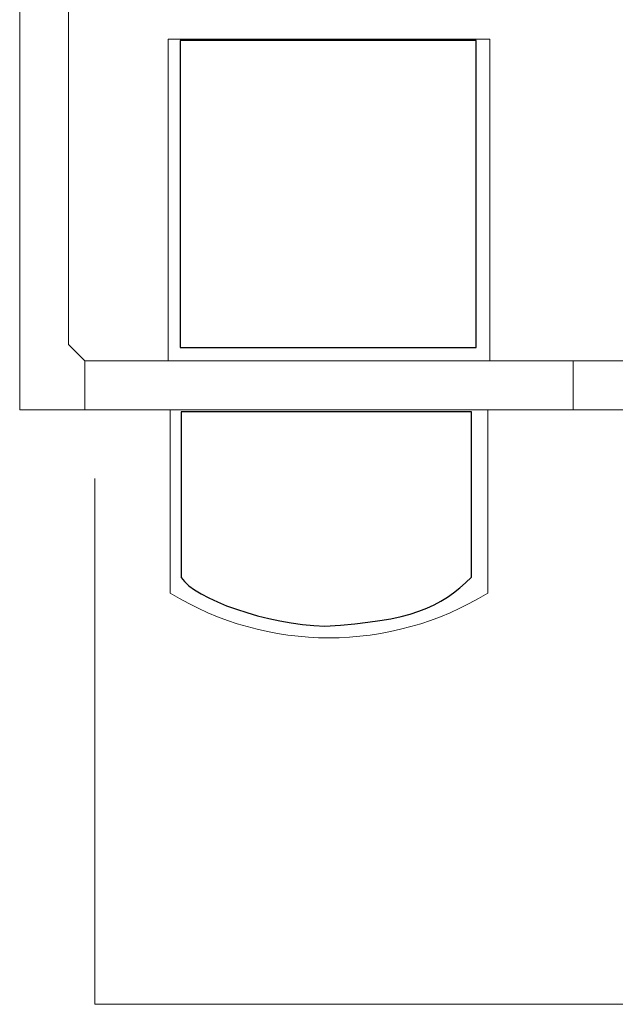
# Model space of a CAD drawing. Units: millimetres. Extents: x -100 to 97, y -107 to 130.
# Drawn here: x -38 to -32, y -65 to -55 of the extents above; entities that cross this region are included whole.
import ezdxf

# ---------------------------------------------------------------- set-up
doc = ezdxf.new("R2010")
doc.units = ezdxf.units.MM
doc.header["$MEASUREMENT"] = 0

msp = doc.modelspace()

# ---------------------------------------------------------------- linework, layer by layer
at = {"color": 73}
msp.add_lwpolyline([(-36.4875, -57.8988), (-33.4923, -57.8988), (-33.4923, -54.7936), (-36.4875, -54.7936), (-36.4875, -57.8988)], close=True, dxfattribs=at)
at = {"color": 250, "lineweight": 9}
for points in [[(-38.114, -58.5296), (-38.114, -58.5296), (-38.114, -50.4509), (-38.114, -50.4509)], [(-37.6194, -57.8701), (-37.6194, -57.8701), (-37.6194, -50.4509), (-37.6194, -50.4509)], [(-36.6095, -58.035), (-36.6095, -58.035), (-36.6095, -54.7787), (-36.6095, -54.7787)], [(-36.6095, -54.7787), (-36.6095, -54.7787), (-33.3533, -54.7787), (-33.3533, -54.7787)], [(-33.3533, -54.7787), (-33.3533, -54.7787), (-33.3533, -58.035), (-33.3533, -58.035)], [(-37.4545, -58.035), (-37.4545, -58.035), (-37.6194, -57.8701), (-37.6194, -57.8701)], [(-32.5084, -58.035), (-32.5084, -58.035), (-37.4545, -58.035), (-37.4545, -58.035)], [(-37.4545, -58.035), (-37.4545, -58.035), (-37.4545, -58.5296), (-37.4545, -58.5296)], [(-37.4545, -58.5296), (-37.4545, -58.5296), (-37.4545, -58.035), (-37.4545, -58.035)], [(-33.3533, -58.035), (-33.3533, -58.035), (-36.6095, -58.035), (-36.6095, -58.035)], [(-32.5084, -58.035), (-32.5084, -58.035), (-32.5084, -58.5296), (-32.5084, -58.5296)], [(-32.5084, -58.035), (-32.5084, -58.035), (-25.0892, -58.035), (-25.0892, -58.035)], [(-32.5084, -58.5296), (-32.5084, -58.5296), (-32.5084, -58.035), (-32.5084, -58.035)], [(-37.4545, -58.5296), (-37.4545, -58.5296), (-38.114, -58.5296), (-38.114, -58.5296)], [(-37.4545, -58.5296), (-37.4545, -58.5296), (-32.5084, -58.5296), (-32.5084, -58.5296)], [(-36.5889, -60.3844), (-36.5889, -60.3844), (-36.5889, -58.5296), (-36.5889, -58.5296)], [(-36.5889, -58.5296), (-36.5889, -58.5296), (-33.3739, -58.5296), (-33.3739, -58.5296)], [(-33.3739, -58.5296), (-33.3739, -58.5296), (-33.3739, -60.3844), (-33.3739, -60.3844)], [(-25.0892, -58.5296), (-25.0892, -58.5296), (-32.5084, -58.5296), (-32.5084, -58.5296)], [(-36.5889, -60.3844), (-35.6022, -60.9876), (-34.3607, -60.9876), (-33.3739, -60.3844)]]:
    msp.add_open_spline(points, degree=3, dxfattribs=at)
at = {"color": 242, "lineweight": 9}
msp.add_open_spline([(-37.3516, -59.2242), (-37.3516, -59.2242), (-37.3525, -64.5451), (-37.3525, -64.5451), (-37.3525, -64.5451), (-37.3525, -64.5451), (-22.6161, -64.5435), (-22.6161, -64.5435), (-22.6161, -64.5435), (-22.6161, -64.5435), (-22.6166, -58.4989), (-22.6166, -58.4989)], degree=3, knots=[0, 0, 0, 0, 0.25, 0.25, 0.25, 0.25, 0.5, 0.5, 0.5, 0.5, 1, 1, 1, 1], dxfattribs=at)
at = {"color": 73}
msp.add_open_spline([(-36.4791, -58.5509), (-36.4791, -58.5509), (-33.5371, -58.5509), (-33.5371, -58.5509), (-33.5371, -58.5509), (-33.5371, -58.9792), (-33.5371, -59.7936), (-33.5371, -60.222), (-33.5371, -60.222), (-33.86, -60.5384), (-34.1448, -60.6641), (-35.0224, -60.7186), (-35.0224, -60.7186), (-35.6098, -60.7047), (-36.3383, -60.4408), (-36.4791, -60.2269), (-36.4791, -60.2269), (-36.4791, -60.2269), (-36.4791, -58.5509), (-36.4791, -58.5509)], degree=3, knots=[0, 0, 0, 0, 0.166667, 0.166667, 0.166667, 0.166667, 0.333333, 0.333333, 0.333333, 0.333333, 0.5, 0.5, 0.5, 0.5, 0.666667, 0.666667, 0.666667, 0.666667, 1, 1, 1, 1], dxfattribs=at)

doc.saveas('drawing.dxf')
